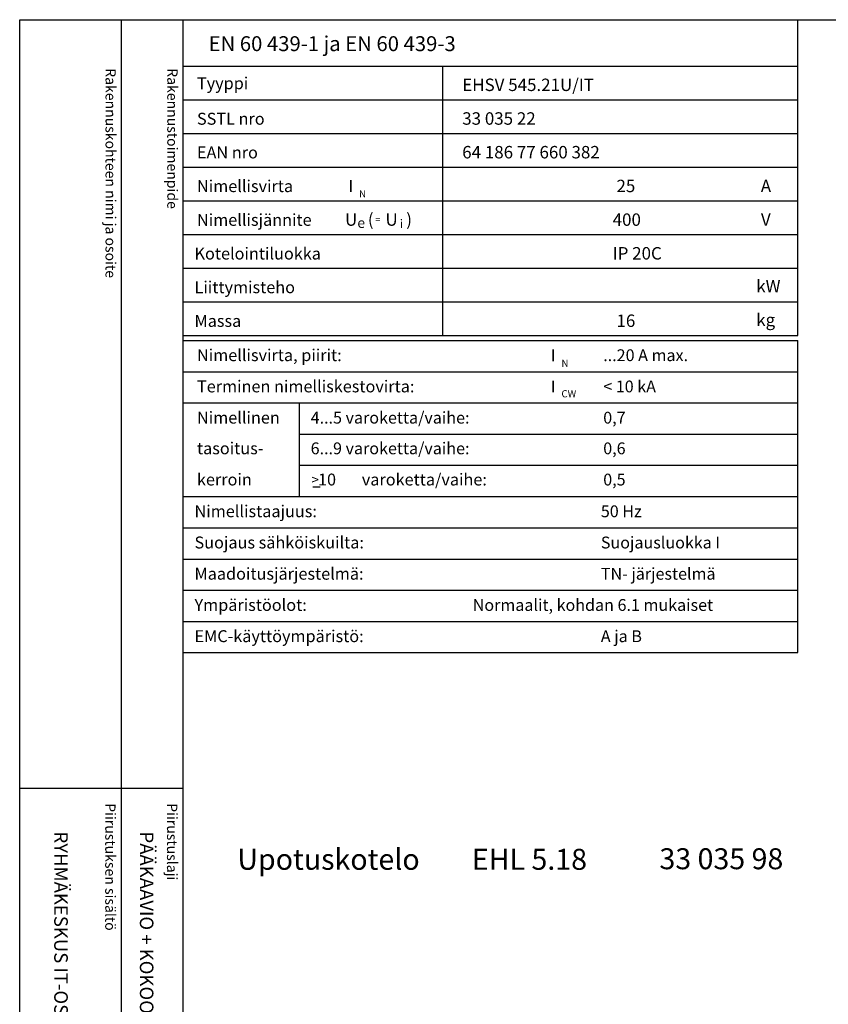
# Model space of a CAD drawing. Extents: x 0 to 7508, y 0 to 3542.
# Drawn here: x 0 to 1155, y 2136 to 3542 of the extents above; entities that cross this region are included whole.
import ezdxf

# ---------------------------------------------------------------- set-up
doc = ezdxf.new("R2010")
doc.units = 0
doc.header["$LTSCALE"] = 63.5
doc.header["$MEASUREMENT"] = 0
for name, color, linetype in [('EHYTV1', 1, 'CONTINUOUS'), ('EHYTV3', 3, 'CONTINUOUS'), ('TEXT15', 1, 'CONTINUOUS'), ('TEXT25', 2, 'CONTINUOUS'), ('TEXT35', 3, 'CONTINUOUS')]:
    doc.layers.add(name, color=color, linetype=linetype)
doc.styles.add('MONOTXT', font='monotxt')
doc.styles.add('ROMANS', font='romans')

# ---------------------------------------------------------------- blocks, each defined once
blk = doc.blocks.new('Otsikko_MK')
at = {"layer": 'TEXT35', "style": 'ROMANS'}
for tag, p in [('OSOITE', (13.9, 3435.3)), ('NIMI', (48.9, 3435.3)), ('KOHDE', (83.9, 3435.3)), ('TOIMENPIDE', (171.2, 3435.3)), ('PIIRUSTUS', (48.9, 2367.4)), ('PIIRUSTUSLAJI', (171.2, 2367.4)), ('KOODI', (12.7, 1393.6)), ('PVM', (201, 1313.6)), ('TARKASTAJA', (79.2, 1303.6)), ('TEKI', (117, 1303.6)), ('MUUTOS', (156.9, 1303.6)), ('PIIRUSTUS', (48.9, 496.4)), ('MITTAKAAVA', (165.2, 496.7)), ('LEHTI', (165.2, 234.6)), ('LEHDISTÄ', (165.2, 82.2))]:
    blk.add_attdef(tag, p, '', height=19.4, rotation=270, dxfattribs=at)
blk = doc.blocks.new('nimellisarvot')
at = {"layer": 'EHYTV1'}
for p, q in [((1110.9, -451.2), (1110.9, 0)), ((232.5, -66.2), (604, -66.2)), ((604, -451.2), (604, -66.2)), ((604, -66.2), (1110.9, -66.2)), ((232.5, -114.4), (604, -114.4)), ((604, -114.4), (1110.9, -114.4)), ((232.5, -162.5), (604, -162.5)), ((604, -162.5), (1110.9, -162.5)), ((232.5, -210.6), (604, -210.6)), ((604, -210.6), (1110.9, -210.6)), ((232.5, -258.7), (604, -258.7)), ((604, -258.7), (1110.9, -258.7)), ((232.5, -306.9), (604, -306.9)), ((604, -306.9), (1110.9, -306.9)), ((232.5, -355), (604, -355)), ((604, -355), (1110.9, -355)), ((232.5, -403.1), (604, -403.1)), ((604, -403.1), (1110.9, -403.1)), ((232.5, -451.2), (1110.9, -451.2)), ((232.5, -458.1), (1110.9, -458.1)), ((1110.9, -903.9), (1110.9, -458.1)), ((232.5, -502.7), (1110.9, -502.7)), ((232.5, -547.3), (1110.9, -547.3)), ((399.3, -681), (399.3, -547.3)), ((399.3, -591.9), (1110.9, -591.9)), ((399.3, -636.4), (1110.9, -636.4)), ((232.5, -681), (1110.9, -681)), ((232.5, -725.6), (1110.9, -725.6)), ((232.5, -770.2), (1110.9, -770.2)), ((232.5, -814.8), (1110.9, -814.8)), ((232.5, -859.4), (1110.9, -859.4)), ((232.5, -903.9), (1110.9, -903.9))]:
    blk.add_line(p, q, dxfattribs=at)
at = {"layer": 'EHYTV3'}
blk.add_line((418.2, -667), (428.9, -667), dxfattribs=at)
at = {"layer": 'TEXT15', "style": 'ROMANS'}
for s, height, p in [('N', 10.2, (484.3, -253.9)), ('e', 14.5, (481.9, -297.4)), ('=', 9.41, (507.6, -290.1)), ('i', 12.1, (542.6, -297.4)), ('N', 10.2, (773.4, -495.8)), ('CW', 10.21, (773.4, -539.3))]:
    blk.add_text(s, height=height, dxfattribs=at).set_placement(p)
at = {"layer": 'TEXT25', "style": 'ROMANS'}
blk.add_text('EN 60 439-1 ja EN 60 439-3', height=21.277, dxfattribs=at).set_placement((269.4, -44.9))
at = {"layer": 'TEXT35'}
for s, height, style, p in [('Tyyppi', 17.02, 'ROMANS', (252.8, -99.3)), ('SSTL nro', 17.02, 'ROMANS', (252.8, -150)), ('EAN nro', 17.02, 'ROMANS', (252.8, -198.1)), ('Nimellisvirta', 17.022, 'ROMANS', (252.8, -246.2)), ('I', 17, 'MONOTXT', (469.1, -245.9)), ('A', 17.7, 'ROMANS', (1058.2, -246.2)), ('Nimellisjännite', 17.022, 'ROMANS', (252.8, -294.4)), ('U', 17.7, 'ROMANS', (464.3, -294.3)), ('(', 17.7, 'ROMANS', (496.9, -294.3)), ('U', 17.7, 'ROMANS', (522.1, -294.3)), (')', 17.7, 'ROMANS', (551.8, -294.3)), ('V', 17.7, 'ROMANS', (1058.4, -294.3)), ('Kotelointiluokka', 17.022, 'ROMANS', (249.3, -342.5)), ('Liittymisteho', 17.022, 'ROMANS', (249.3, -390.6)), ('kW', 17.73, 'ROMANS', (1051.7, -389.4)), ('Massa', 17.02, 'ROMANS', (249.3, -438.7)), ('kg', 17.73, 'ROMANS', (1051.7, -437.5)), ('Nimellisvirta, piirit:', 17.022, 'ROMANS', (252.8, -487.6)), ('I', 17, 'MONOTXT', (758.2, -487.8)), ('Terminen nimelliskestovirta:', 17.022, 'ROMANS', (252.8, -532.2)), ('I', 17, 'MONOTXT', (758.2, -532.4)), ('Nimellinen', 17.02, 'ROMANS', (252.8, -576.8)), ('tasoitus-', 17.02, 'ROMANS', (252.8, -620.6)), ('kerroin', 17.02, 'ROMANS', (252.8, -665.2)), ('varoketta/vaihe:', 17.022, 'ROMANS', (488.3, -665.2)), ('>', 13.6, 'ROMANS', (416.6, -663.7)), (' 10', 17.02, 'ROMANS', (420.5, -665.2)), ('Nimellistaajuus:', 17.022, 'ROMANS', (249.3, -710.5)), ('Suojaus sähköiskuilta:', 17.022, 'ROMANS', (249.3, -755.1)), ('Maadoitusjärjestelmä:', 17.022, 'ROMANS', (249.3, -799.7)), ('Ympäristöolot:', 17.022, 'ROMANS', (249.3, -844.3)), ('EMC-käyttöympäristö:', 17.022, 'ROMANS', (249.3, -888.9))]:
    blk.add_text(s, height=height, dxfattribs=dict(at, style=style)).set_placement(p)
at = {"layer": 'TEXT35', "style": 'ROMANS'}
for tag, p, height in [('TYYPPI', (631.7, -101.9), 17.8), ('SSTL', (631.7, -150), 17.8), ('EAN', (631.7, -198.1), 17.8), ('N-VIRTA', (846.6, -246.2), 17.8), ('N-JÄNNITE', (846.6, -294.4), 17.8), ('KOT-LKA', (846.6, -342.5), 17.8), ('TEHO', (846.6, -390.6), 17.8), ('MASSA', (846.6, -438.7), 17.8), ('NIM-VIRTA-PIIRIT', (833.1, -487.6), 16.9), ('OIKOSULKUKESTOISUUS', (833.1, -532.2), 16.9), ('4-5', (415.2, -576.8), 16.9), ('TASOITUSKERROIN', (833.1, -576.8), 16.9), ('6-9', (415.2, -620.6), 16.9), ('TASOITUSKERROIN', (833.1, -620.6), 16.9), ('TASOITUSKERROIN', (833.1, -665.2), 16.9), ('TAJUUS', (829.7, -710.5), 16.9), ('SUOJAUS', (829.7, -755.1), 16.9), ('MAADOITUS', (829.7, -799.7), 16.9), ('YMPARISTO', (646.7, -844.3), 16.9), ('EMC', (829.7, -888.9), 16.9)]:
    blk.add_attdef(tag, p, '', height=height, dxfattribs=at)

msp = doc.modelspace()

# ---------------------------------------------------------------- linework, layer by layer
at = {"layer": 'EHYTV1'}
for p, q in [((144.3, 3541.7), (144.3, 1072)), ((232.5, 3541.7), (232.5, 0)), ((-0.4, 2444.4), (232.1, 2444.4))]:
    msp.add_line(p, q, dxfattribs=at)
msp.add_lwpolyline([(2441.3, 3541.7), (2441.3, 0), (0, 0), (0, 3541.7)], close=True, dxfattribs=at)

# ---------------------------------------------------------------- block references
at = {"layer": 'EHYTV1', "linetype": 'Continuous'}
ref = msp.add_blockref('nimellisarvot', (0, 3541.7), dxfattribs=at)
ref.add_attrib('TYYPPI', 'EHSV 545.21U/IT', (631.7, 3439.8), dxfattribs={"layer": 'TEXT35', "height": 17.753, "style": 'ROMANS'})
ref.add_attrib('SSTL', '33 035 22', (631.7, 3391.7), dxfattribs={"layer": 'TEXT35', "height": 17.75, "style": 'ROMANS'})
ref.add_attrib('EAN', '64 186 77 660 382', (631.7, 3343.6), dxfattribs={"layer": 'TEXT35', "height": 17.753, "style": 'ROMANS'})
ref.add_attrib('N-VIRTA', ' 25', (846.6, 3295.4), dxfattribs={"layer": 'TEXT35', "height": 17.75, "style": 'ROMANS'})
ref.add_attrib('N-JÄNNITE', '400', (846.6, 3247.3), dxfattribs={"layer": 'TEXT35', "height": 17.75, "style": 'ROMANS'})
ref.add_attrib('KOT-LKA', 'IP 20C', (846.6, 3199.2), dxfattribs={"layer": 'TEXT35', "height": 17.75, "style": 'ROMANS'})
ref.add_attrib('MASSA', ' 16', (846.6, 3102.9), dxfattribs={"layer": 'TEXT35', "height": 17.75, "style": 'ROMANS'})
ref.add_attrib('NIM-VIRTA-PIIRIT', '...20 A max.', (833.1, 3054.1), dxfattribs={"layer": 'TEXT35', "height": 16.866, "style": 'ROMANS'})
ref.add_attrib('OIKOSULKUKESTOISUUS', '< 10 kA', (833.1, 3009.5), dxfattribs={"layer": 'TEXT35', "height": 16.87, "style": 'ROMANS'})
ref.add_attrib('4-5', '4...5 varoketta/vaihe:', (415.2, 2964.9), dxfattribs={"layer": 'TEXT35', "height": 16.866, "style": 'ROMANS'})
ref.add_attrib('TASOITUSKERROIN', '0,7', (833.1, 2964.9), dxfattribs={"layer": 'TEXT35', "height": 16.87, "style": 'ROMANS'})
ref.add_attrib('6-9', '6...9 varoketta/vaihe:', (415.2, 2921.1), dxfattribs={"layer": 'TEXT35', "height": 16.866, "style": 'ROMANS'})
ref.add_attrib('TASOITUSKERROIN', '0,6', (833.1, 2921.1), dxfattribs={"layer": 'TEXT35', "height": 16.87, "style": 'ROMANS'})
ref.add_attrib('TASOITUSKERROIN', '0,5', (833.1, 2876.5), dxfattribs={"layer": 'TEXT35', "height": 16.87, "style": 'ROMANS'})
ref.add_attrib('TAJUUS', '50 Hz', (829.7, 2831.2), dxfattribs={"layer": 'TEXT35', "height": 16.87, "style": 'ROMANS'})
ref.add_attrib('SUOJAUS', 'Suojausluokka I', (829.7, 2786.6), dxfattribs={"layer": 'TEXT35', "height": 16.866, "style": 'ROMANS'})
ref.add_attrib('MAADOITUS', 'TN- järjestelmä', (829.7, 2742), dxfattribs={"layer": 'TEXT35', "height": 16.866, "style": 'ROMANS'})
ref.add_attrib('YMPARISTO', 'Normaalit, kohdan 6.1 mukaiset', (646.7, 2697.4), dxfattribs={"layer": 'TEXT35', "height": 16.866, "style": 'ROMANS'})
ref.add_attrib('EMC', 'A ja B', (829.7, 2652.8), dxfattribs={"layer": 'TEXT35', "height": 16.87, "style": 'ROMANS'})
at = {"layer": 'EHYTV1'}
ref = msp.add_blockref('Otsikko_MK', (0, 15), dxfattribs=at)
ref.add_attrib('PIIRUSTUSLAJI', 'PÄÄKAAVIO + KOKOONPANOKUVA', (171.2, 2382.4), dxfattribs={"layer": 'TEXT35', "height": 19.409, "rotation": 270, "style": 'ROMANS'})
ref.add_attrib('PIIRUSTUS', 'RYHMÄKESKUS IT-OSALLA RK', (48.9, 2382.4), dxfattribs={"layer": 'TEXT35', "height": 19.409, "rotation": 270, "style": 'ROMANS'})

# ---------------------------------------------------------------- texts
at = {"layer": 'TEXT15', "style": 'ROMANS'}
for s, p in [('Rakennuskohteen nimi ja osoite', (122.2, 3472.4)), ('Rakennustoimenpide', (210.4, 3472.4)), ('Piirustuksen sisältö^J', (121.8, 2422.8)), ('Piirustuslaji', (210, 2422.8))]:
    msp.add_text(s, height=14.701, rotation=270, dxfattribs=at).set_placement(p)
at = {"layer": 'TEXT35', "style": 'ROMANS'}
for s, height, p in [('Upotuskotelo', 29.933, (310.5, 2327.7)), ('EHL 5.18', 29.93, (645.5, 2327.7)), ('33 035 98', 29.93, (913.4, 2328.5))]:
    msp.add_text(s, height=height, dxfattribs=at).set_placement(p)

doc.saveas('drawing.dxf')
